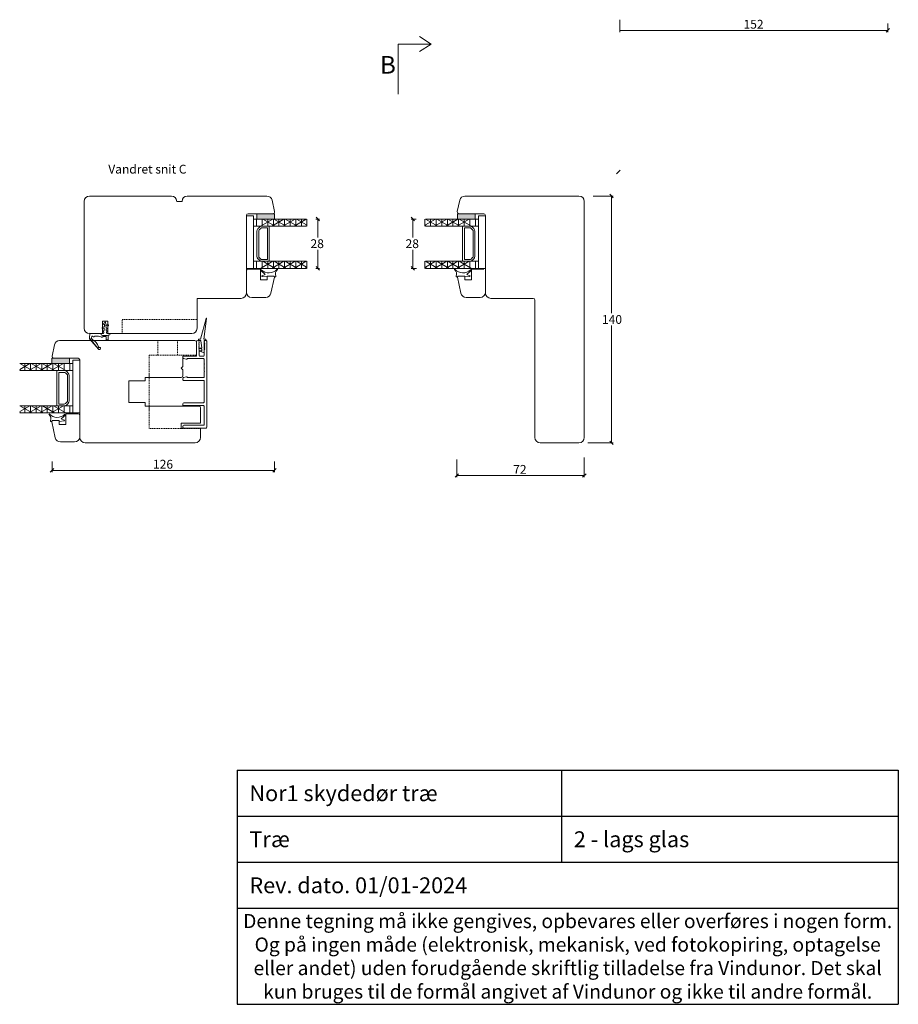
# Model space of a CAD drawing. Units: millimetres. Extents: x -4230 to 4269, y 1010 to 3890.
# Drawn here: x -1767 to -1268, y 1066 to 1624 of the extents above; entities that cross this region are included whole.
import ezdxf

# ---------------------------------------------------------------- set-up
doc = ezdxf.new("R2010")
doc.units = ezdxf.units.MM
doc.linetypes.add('DGN_STYLE_2', pattern=[1, 0.6, -0.4])
doc.linetypes.add('Linienart_1', pattern=[0])
doc.layers.add('1', color=7, linetype='Continuous')
doc.layers.add('PROFIL', color=7, linetype='Continuous')
doc.styles.get("Standard").update_dxf_attribs({"font": 'txt.shx', "height": 5})

# ---------------------------------------------------------------- blocks, each defined once
blk = doc.blocks.new('*T1209')
at = {"color": 0, "linetype": 'ByBlock', "lineweight": -2, "transparency": 16777216}
for p, q in [((0, 0), (375, 0)), ((0, 0), (0, -132.81)), ((183.98, 0), (183.98, -52.23)), ((375, 0), (375, -132.81)), ((0, -26.12), (375, -26.12)), ((0, -52.23), (375, -52.23)), ((0, -78.35), (375, -78.35)), ((0, -132.81), (375, -132.81))]:
    blk.add_line(p, q, dxfattribs=at)
at = {"color": 0, "lineweight": 9, "transparency": 16777216}
for s, insert, char_height, width, attachment_point in [('{\\fArial|b0|i0|c0|p34;  Nor1 skydedør træ}', (1.5, -13.06), 9, 180.9751, 4), ('{\\fArial|b0|i0|c0|p34;  Træ}', (1.5, -39.17), 9, 180.9751, 4), ('{\\fArial|b0|i0|c0|p34;  2 - lags glas}', (185.48, -39.17), 9, 188.0249, 4), ('{\\fArial|b0|i0|c0|p34;  Rev. dato. 01/01-2024}', (1.5, -65.29), 9, 372, 4), ('{\\fArial|b0|i0|c0|p34;Denne tegning må ikke gengives, opbevares eller overføres i nogen form. Og på ingen måde (elektronisk, mekanisk, ved fotokopiring, optagelse eller andet) uden forudgående skriftlig tilladelse fra Vindunor. Det skal kun bruges til de formål angivet af Vindunor og ikke til andre formål.}', (187.5, -105.58), 8, 372, 5)]:
    blk.add_mtext(s, dxfattribs=dict(at, insert=insert, char_height=char_height, width=width, attachment_point=attachment_point))

msp = doc.modelspace()

# ---------------------------------------------------------------- hatches: boundary and pattern name
at = {"lineweight": 9, "true_color": 0x636466}
for points in [[(-1622.06, 1511.23), (-1622.06, 1514.23), (-1632.06, 1514.23), (-1632.06, 1511.23)], [(-1518.28, 1511.23), (-1518.28, 1514.23), (-1508.28, 1514.23), (-1508.28, 1511.23)], [(-1748.35, 1429.25), (-1748.35, 1432.25), (-1738.35, 1432.25), (-1738.35, 1429.25)]]:
    msp.add_hatch(color=251, dxfattribs=at).paths.add_polyline_path(points)

# ---------------------------------------------------------------- linework, layer by layer
at = {"color": 1, "linetype": 'ByBlock', "lineweight": 9}
for p, q in [((-1426.22, 1624.19), (-1426.22, 1617.21)), ((-1274.18, 1622.21), (-1274.18, 1617.21)), ((-1426.22, 1618.21), (-1274.18, 1618.21))]:
    msp.add_line(p, q, dxfattribs=at)
at = {"lineweight": 9}
for p, q in [((-1533.16, 1610.51), (-1539.75, 1614.77)), ((-1551.83, 1582.12), (-1551.83, 1610.51)), ((-1551.83, 1610.51), (-1533.16, 1610.51)), ((-1533.16, 1610.51), (-1539.75, 1606.25)), ((-1706.98, 1524.23), (-1680.48, 1524.23)), ((-1516.98, 1521.85), (-1518.35, 1515.44)), ((-1479.37, 1524.23), (-1514.05, 1524.23)), ((-1449.37, 1524.23), (-1479.37, 1524.23)), ((-1446.37, 1387.25), (-1446.37, 1521.23)), ((-1622.06, 1514.23), (-1632.06, 1514.23)), ((-1632.06, 1514.23), (-1632.06, 1511.23)), ((-1622.06, 1511.23), (-1622.06, 1514.23)), ((-1518.28, 1511.23), (-1518.28, 1514.23)), ((-1518.28, 1514.23), (-1508.28, 1514.23)), ((-1517.37, 1514.23), (-1503.37, 1514.23)), ((-1508.28, 1514.23), (-1508.28, 1511.23)), ((-1633.98, 1513.11), (-1637.98, 1513.11)), ((-1637.98, 1513.11), (-1637.98, 1483.23)), ((-1633.98, 1483.23), (-1633.98, 1513.11)), ((-1633.98, 1511.23), (-1603.87, 1511.23)), ((-1633.98, 1511.23), (-1633.98, 1507.23)), ((-1632.06, 1511.23), (-1622.06, 1511.23)), ((-1506.37, 1511.23), (-1536.47, 1511.23)), ((-1508.28, 1511.23), (-1518.28, 1511.23)), ((-1506.37, 1483.23), (-1506.37, 1513.11)), ((-1506.37, 1513.11), (-1502.37, 1513.11)), ((-1506.37, 1511.23), (-1506.37, 1507.23)), ((-1502.37, 1513.23), (-1502.37, 1469.23)), ((-1502.37, 1513.11), (-1502.37, 1483.23)), ((-1633.98, 1507.23), (-1603.87, 1507.23)), ((-1631.98, 1504.4), (-1631.98, 1490.06)), ((-1630.56, 1506.64), (-1631.39, 1505.82)), ((-1630.98, 1504.4), (-1630.98, 1490.06)), ((-1629.85, 1505.94), (-1630.68, 1505.11)), ((-1624.98, 1507.23), (-1629.15, 1507.23)), ((-1625.98, 1506.23), (-1629.15, 1506.23)), ((-1625.98, 1488.23), (-1625.98, 1506.23)), ((-1624.98, 1487.23), (-1624.98, 1507.23)), ((-1506.37, 1507.23), (-1536.47, 1507.23)), ((-1515.37, 1487.23), (-1515.37, 1507.23)), ((-1515.37, 1507.23), (-1511.2, 1507.23)), ((-1514.37, 1488.23), (-1514.37, 1506.23)), ((-1514.37, 1506.23), (-1511.2, 1506.23)), ((-1510.49, 1505.94), (-1509.66, 1505.11)), ((-1509.78, 1506.64), (-1508.95, 1505.82)), ((-1509.37, 1504.4), (-1509.37, 1490.06)), ((-1508.37, 1504.4), (-1508.37, 1490.06)), ((-1633.98, 1487.23), (-1603.87, 1487.23)), ((-1633.98, 1487.23), (-1633.98, 1483.23)), ((-1631.39, 1488.64), (-1630.56, 1487.82)), ((-1630.68, 1489.35), (-1629.85, 1488.52)), ((-1629.15, 1488.23), (-1625.98, 1488.23)), ((-1629.15, 1487.23), (-1624.98, 1487.23)), ((-1506.37, 1487.23), (-1536.47, 1487.23)), ((-1511.2, 1487.23), (-1515.37, 1487.23)), ((-1511.2, 1488.23), (-1514.37, 1488.23)), ((-1509.66, 1489.35), (-1510.49, 1488.52)), ((-1508.95, 1488.64), (-1509.78, 1487.82)), ((-1506.37, 1487.23), (-1506.37, 1483.23)), ((-1637.98, 1483.2), (-1633.98, 1483.2)), ((-1633.98, 1483.23), (-1603.87, 1483.23)), ((-1506.37, 1483.23), (-1536.47, 1483.23)), ((-1502.37, 1483.2), (-1506.37, 1483.2)), ((-1499.37, 1466.23), (-1475.37, 1466.23)), ((-1474.37, 1465.23), (-1474.37, 1447.67)), ((-1660.88, 1454.8), (-1663.94, 1443.1)), ((-1662.2, 1443.13), (-1660.62, 1454.8)), ((-1474.37, 1447.67), (-1474.37, 1387.25)), ((-1665.17, 1442.92), (-1665.17, 1442.32)), ((-1664.37, 1443.02), (-1665.07, 1443.02)), ((-1665.07, 1442.22), (-1664.37, 1442.22)), ((-1664.04, 1443.02), (-1664.37, 1443.02)), ((-1663.87, 1442.22), (-1664.37, 1442.22)), ((-1663.32, 1438.09), (-1663.77, 1442.13)), ((-1661.17, 1443.02), (-1662.1, 1443.02)), ((-1661.87, 1435.37), (-1661.87, 1442.12)), ((-1661.77, 1442.22), (-1661.17, 1442.22)), ((-1661.07, 1442.32), (-1661.07, 1442.92)), ((-1663.37, 1437.39), (-1664.31, 1437.78)), ((-1662.01, 1435.28), (-1664.31, 1436.23)), ((-1664.27, 1437.98), (-1663.42, 1437.98)), ((-1664.27, 1436.42), (-1663.4, 1436.42)), ((-1663.3, 1436.52), (-1663.3, 1437.3)), ((-1748.35, 1429.25), (-1748.35, 1432.25)), ((-1748.35, 1432.25), (-1738.35, 1432.25)), ((-1738.35, 1432.25), (-1738.35, 1429.25)), ((-1736.43, 1401.25), (-1736.43, 1431.13)), ((-1736.43, 1431.13), (-1732.43, 1431.13)), ((-1732.43, 1431.13), (-1732.43, 1401.25)), ((-1736.43, 1429.25), (-1766.54, 1429.25)), ((-1736.43, 1425.25), (-1766.54, 1425.25)), ((-1738.35, 1429.25), (-1748.35, 1429.25)), ((-1745.43, 1405.25), (-1745.43, 1425.25)), ((-1745.43, 1425.25), (-1741.26, 1425.25)), ((-1739.85, 1424.66), (-1739.02, 1423.84)), ((-1736.43, 1429.25), (-1736.43, 1425.25)), ((-1744.43, 1406.25), (-1744.43, 1424.25)), ((-1744.43, 1424.25), (-1741.26, 1424.25)), ((-1740.56, 1423.96), (-1739.73, 1423.13)), ((-1739.43, 1422.42), (-1739.43, 1408.08)), ((-1738.43, 1422.42), (-1738.43, 1408.08)), ((-1736.43, 1405.25), (-1766.54, 1405.25)), ((-1741.26, 1405.25), (-1745.43, 1405.25)), ((-1741.26, 1406.25), (-1744.43, 1406.25)), ((-1739.73, 1407.37), (-1740.56, 1406.54)), ((-1739.02, 1406.66), (-1739.85, 1405.84)), ((-1736.43, 1405.25), (-1736.43, 1401.25)), ((-1736.43, 1401.25), (-1766.54, 1401.25)), ((-1732.43, 1401.22), (-1736.43, 1401.22)), ((-1674.98, 1392.45), (-1674.98, 1395.45)), ((-1674.98, 1395.45), (-1663.98, 1395.45)), ((-1673.98, 1392.45), (-1674.98, 1392.45)), ((-1471.37, 1384.25), (-1449.37, 1384.25))]:
    msp.add_line(p, q, dxfattribs=at)
at = {"color": 0, "lineweight": 9}
for p, q in [((-1275.18, 1617.21), (-1273.18, 1619.21)), ((-1426.05, 1538.88), (-1428.05, 1536.88)), ((-1429.88, 1523.23), (-1431.88, 1525.23)), ((-1596.44, 1510.23), (-1598.44, 1512.23)), ((-1542.55, 1510.23), (-1544.55, 1512.23)), ((-1598.44, 1484.23), (-1596.44, 1482.23)), ((-1544.55, 1484.23), (-1542.55, 1482.23)), ((-1431.88, 1385.25), (-1429.88, 1383.25)), ((-1747.18, 1369.62), (-1749.18, 1367.62)), ((-1623, 1367.62), (-1621, 1369.62)), ((-1517.6, 1366.7), (-1519.6, 1364.7)), ((-1447.37, 1364.7), (-1445.37, 1366.7))]:
    msp.add_line(p, q, dxfattribs=at)
at = {"linetype": 'ByBlock', "lineweight": 9}
for p, q in [((-1729.98, 1521.23), (-1729.98, 1449.23)), ((-1680.48, 1524.23), (-1726.98, 1524.23)), ((-1674.48, 1521.23), (-1677.48, 1521.23)), ((-1626.3, 1524.23), (-1671.48, 1524.23)), ((-1622, 1515.44), (-1623.36, 1521.85)), ((-1636.98, 1514.23), (-1622.98, 1514.23)), ((-1637.98, 1469.23), (-1637.98, 1513.23)), ((-1637.98, 1481.73), (-1637.98, 1469.73)), ((-1629.98, 1482.73), (-1636.98, 1482.73)), ((-1629.98, 1482.73), (-1629.98, 1476.73)), ((-1629.8, 1481.98), (-1627.42, 1479.81)), ((-1510.54, 1481.98), (-1512.92, 1479.81)), ((-1510.37, 1482.73), (-1503.37, 1482.73)), ((-1510.37, 1482.73), (-1510.37, 1476.73)), ((-1629.98, 1476.73), (-1626.18, 1476.73)), ((-1629.11, 1479.04), (-1627.42, 1479.81)), ((-1626.18, 1478.43), (-1629.05, 1478.7)), ((-1622.59, 1478.83), (-1626.18, 1478.83)), ((-1626.18, 1478.83), (-1626.18, 1476.73)), ((-1622.2, 1478.83), (-1626.18, 1478.83)), ((-1626.18, 1478.83), (-1626.18, 1478.43)), ((-1622.1, 1478.23), (-1624.04, 1469.11)), ((-1622.1, 1478.4), (-1622.2, 1478.83)), ((-1621.61, 1478.4), (-1622.1, 1478.4)), ((-1518.74, 1478.4), (-1518.24, 1478.4)), ((-1518.24, 1478.4), (-1518.14, 1478.83)), ((-1518.24, 1478.23), (-1516.3, 1469.11)), ((-1518.14, 1478.83), (-1514.17, 1478.83)), ((-1517.75, 1478.83), (-1514.17, 1478.83)), ((-1514.17, 1478.83), (-1514.17, 1476.73)), ((-1514.17, 1478.83), (-1514.17, 1478.43)), ((-1514.17, 1478.43), (-1511.3, 1478.7)), ((-1510.37, 1476.73), (-1514.17, 1476.73)), ((-1511.23, 1479.04), (-1512.92, 1479.81)), ((-1665.98, 1455.23), (-1665.98, 1466.23)), ((-1665.98, 1466.23), (-1640.98, 1466.23)), ((-1634.98, 1466.73), (-1626.98, 1466.73)), ((-1505.37, 1466.73), (-1513.37, 1466.73)), ((-1719.58, 1446.23), (-1719.58, 1453.23)), ((-1719.58, 1453.23), (-1716.58, 1453.23)), ((-1716.58, 1453.23), (-1716.58, 1446.23)), ((-1665.98, 1449.23), (-1665.98, 1455.23)), ((-1743.88, 1442.25), (-1667.18, 1442.25)), ((-1726.98, 1446.23), (-1719.58, 1446.23)), ((-1716.58, 1446.23), (-1709.39, 1446.23)), ((-1709.39, 1446.23), (-1668.98, 1446.23)), ((-1667.18, 1442.25), (-1667.18, 1442.25)), ((-1666.18, 1441.25), (-1666.18, 1434.41)), ((-1748.18, 1433.46), (-1746.81, 1439.87)), ((-1733.43, 1432.25), (-1747.2, 1432.25)), ((-1732.43, 1387.25), (-1732.43, 1431.25)), ((-1667.18, 1433.41), (-1673.98, 1433.41)), ((-1673.98, 1433.41), (-1673.98, 1427.61)), ((-1673.98, 1427.61), (-1674.98, 1426.61)), ((-1674.98, 1426.61), (-1673.98, 1425.61)), ((-1673.98, 1425.61), (-1673.98, 1422.35)), ((-1695.34, 1419.4), (-1704.74, 1419.4)), ((-1704.74, 1419.4), (-1704.74, 1407.1)), ((-1695.34, 1419.4), (-1704.74, 1419.4)), ((-1704.74, 1419.4), (-1704.74, 1407.1)), ((-1693.14, 1421.35), (-1695.34, 1421.35)), ((-1695.34, 1421.35), (-1695.34, 1419.4)), ((-1674.98, 1421.35), (-1695.34, 1421.35)), ((-1695.34, 1421.35), (-1695.34, 1419.4)), ((-1693.14, 1423.85), (-1693.14, 1421.35)), ((-1704.74, 1407.1), (-1695.34, 1407.1)), ((-1704.74, 1407.1), (-1695.34, 1407.1)), ((-1695.34, 1407.1), (-1695.34, 1405.11)), ((-1695.34, 1407.1), (-1695.34, 1405.15)), ((-1695.34, 1405.15), (-1693.14, 1405.15)), ((-1695.34, 1405.11), (-1664.98, 1405.11)), ((-1693.14, 1405.15), (-1693.14, 1402.65)), ((-1663.98, 1404.11), (-1663.98, 1395.45)), ((-1748.8, 1396.42), (-1748.31, 1396.42)), ((-1748.31, 1396.42), (-1748.21, 1396.85)), ((-1748.21, 1396.85), (-1744.23, 1396.85)), ((-1747.82, 1396.85), (-1744.23, 1396.85)), ((-1744.23, 1396.85), (-1744.23, 1394.75)), ((-1744.23, 1396.85), (-1744.23, 1396.45)), ((-1744.23, 1396.45), (-1741.37, 1396.72)), ((-1740.61, 1400), (-1742.99, 1397.83)), ((-1741.3, 1397.06), (-1742.99, 1397.83)), ((-1740.43, 1400.75), (-1733.43, 1400.75)), ((-1740.43, 1400.75), (-1740.43, 1394.75)), ((-1732.43, 1399.75), (-1732.43, 1387.75)), ((-1748.31, 1396.25), (-1746.37, 1387.13)), ((-1740.43, 1394.75), (-1744.23, 1394.75)), ((-1663.98, 1392.45), (-1663.98, 1387.25)), ((-1735.43, 1384.75), (-1743.43, 1384.75)), ((-1666.98, 1384.25), (-1729.43, 1384.25))]:
    msp.add_line(p, q, dxfattribs=at)
at = {"color": 1, "lineweight": 9}
for p, q in [((-1441.37, 1524.23), (-1429.88, 1524.23)), ((-1430.88, 1524.23), (-1430.88, 1457.74)), ((-1598.63, 1511.23), (-1596.44, 1511.23)), ((-1597.44, 1511.23), (-1597.44, 1500.73)), ((-1541.71, 1511.23), (-1544.55, 1511.23)), ((-1543.55, 1511.23), (-1543.55, 1500.73)), ((-1597.44, 1483.23), (-1597.44, 1493.73)), ((-1543.55, 1483.23), (-1543.55, 1493.73)), ((-1598.63, 1483.23), (-1596.44, 1483.23)), ((-1541.47, 1483.23), (-1544.55, 1483.23)), ((-1430.88, 1384.25), (-1430.88, 1450.74)), ((-1444.37, 1384.25), (-1429.88, 1384.25)), ((-1518.6, 1374.77), (-1518.6, 1364.7)), ((-1446.37, 1375.98), (-1446.37, 1364.7)), ((-1748.18, 1373.71), (-1748.18, 1367.62)), ((-1748.18, 1368.62), (-1622, 1368.62)), ((-1622, 1373.71), (-1622, 1367.62)), ((-1518.6, 1365.7), (-1446.37, 1365.7))]:
    msp.add_line(p, q, dxfattribs=at)
at = {"linetype": 'Continuous', "lineweight": 9}
for p, q in [((-1632.21, 1507.23), (-1632.21, 1511.23)), ((-1629.98, 1507.23), (-1623.05, 1511.23)), ((-1629.03, 1507.23), (-1629.03, 1511.23)), ((-1628.67, 1511.23), (-1621.74, 1507.23)), ((-1625.86, 1507.23), (-1625.86, 1511.23)), ((-1623.63, 1507.23), (-1616.7, 1511.23)), ((-1622.68, 1507.23), (-1622.68, 1511.23)), ((-1622.32, 1511.23), (-1615.39, 1507.23)), ((-1619.51, 1507.23), (-1619.51, 1511.23)), ((-1617.28, 1507.23), (-1610.35, 1511.23)), ((-1616.33, 1507.23), (-1616.33, 1511.23)), ((-1615.97, 1511.23), (-1609.04, 1507.23)), ((-1613.16, 1507.23), (-1613.16, 1511.23)), ((-1610.93, 1507.23), (-1604, 1511.23)), ((-1609.98, 1507.23), (-1609.98, 1511.23)), ((-1609.62, 1511.23), (-1603.87, 1507.91)), ((-1606.81, 1507.23), (-1606.81, 1511.23)), ((-1603.63, 1507.23), (-1603.63, 1511.23)), ((-1536.71, 1507.23), (-1536.71, 1511.23)), ((-1530.73, 1511.23), (-1536.47, 1507.91)), ((-1529.41, 1507.23), (-1536.34, 1511.23)), ((-1533.53, 1507.23), (-1533.53, 1511.23)), ((-1524.38, 1511.23), (-1531.31, 1507.23)), ((-1530.36, 1507.23), (-1530.36, 1511.23)), ((-1523.06, 1507.23), (-1529.99, 1511.23)), ((-1527.18, 1507.23), (-1527.18, 1511.23)), ((-1518.03, 1511.23), (-1524.96, 1507.23)), ((-1524.01, 1507.23), (-1524.01, 1511.23)), ((-1516.71, 1507.23), (-1523.64, 1511.23)), ((-1520.83, 1507.23), (-1520.83, 1511.23)), ((-1511.68, 1511.23), (-1518.61, 1507.23)), ((-1517.66, 1507.23), (-1517.66, 1511.23)), ((-1510.36, 1507.23), (-1517.29, 1511.23)), ((-1514.48, 1507.23), (-1514.48, 1511.23)), ((-1511.31, 1507.23), (-1511.31, 1511.23)), ((-1508.13, 1507.23), (-1508.13, 1511.23)), ((-1604.58, 1507.23), (-1603.87, 1507.64)), ((-1535.76, 1507.23), (-1536.47, 1507.64)), ((-1632.21, 1483.23), (-1632.21, 1487.23)), ((-1629.98, 1483.23), (-1623.06, 1487.23)), ((-1629.03, 1483.23), (-1629.03, 1487.23)), ((-1628.66, 1487.23), (-1621.73, 1483.23)), ((-1625.86, 1483.23), (-1625.86, 1487.23)), ((-1623.63, 1483.23), (-1616.71, 1487.23)), ((-1622.68, 1483.23), (-1622.68, 1487.23)), ((-1622.31, 1487.23), (-1615.38, 1483.23)), ((-1619.51, 1483.23), (-1619.51, 1487.23)), ((-1617.28, 1483.23), (-1610.36, 1487.23)), ((-1616.33, 1483.23), (-1616.33, 1487.23)), ((-1615.96, 1487.23), (-1609.03, 1483.23)), ((-1613.16, 1483.23), (-1613.16, 1487.23)), ((-1610.93, 1483.23), (-1604.01, 1487.23)), ((-1609.98, 1483.23), (-1609.98, 1487.23)), ((-1609.61, 1487.23), (-1603.87, 1483.92)), ((-1606.81, 1483.23), (-1606.81, 1487.23)), ((-1603.63, 1483.23), (-1603.63, 1487.23)), ((-1536.71, 1483.23), (-1536.71, 1487.23)), ((-1530.73, 1487.23), (-1536.47, 1483.92)), ((-1529.41, 1483.23), (-1536.34, 1487.23)), ((-1533.53, 1483.23), (-1533.53, 1487.23)), ((-1524.38, 1487.23), (-1531.31, 1483.23)), ((-1530.36, 1483.23), (-1530.36, 1487.23)), ((-1523.06, 1483.23), (-1529.99, 1487.23)), ((-1527.18, 1483.23), (-1527.18, 1487.23)), ((-1518.03, 1487.23), (-1524.96, 1483.23)), ((-1524.01, 1483.23), (-1524.01, 1487.23)), ((-1516.71, 1483.23), (-1523.64, 1487.23)), ((-1520.83, 1483.23), (-1520.83, 1487.23)), ((-1511.68, 1487.23), (-1518.61, 1483.23)), ((-1517.66, 1483.23), (-1517.66, 1487.23)), ((-1510.36, 1483.23), (-1517.29, 1487.23)), ((-1514.48, 1483.23), (-1514.48, 1487.23)), ((-1511.31, 1483.23), (-1511.31, 1487.23)), ((-1508.13, 1483.23), (-1508.13, 1487.23)), ((-1604.58, 1483.23), (-1603.87, 1483.64)), ((-1535.76, 1483.23), (-1536.47, 1483.64)), ((-1760.8, 1429.25), (-1766.54, 1425.93)), ((-1765.83, 1425.25), (-1766.54, 1425.66)), ((-1759.48, 1425.25), (-1766.41, 1429.25)), ((-1763.6, 1425.25), (-1763.6, 1429.25)), ((-1754.45, 1429.25), (-1761.37, 1425.25)), ((-1760.43, 1425.25), (-1760.43, 1429.25)), ((-1753.13, 1425.25), (-1760.06, 1429.25)), ((-1757.25, 1425.25), (-1757.25, 1429.25)), ((-1748.1, 1429.25), (-1755.02, 1425.25)), ((-1754.08, 1425.25), (-1754.08, 1429.25)), ((-1746.78, 1425.25), (-1753.71, 1429.25)), ((-1750.9, 1425.25), (-1750.9, 1429.25)), ((-1741.75, 1429.25), (-1748.67, 1425.25)), ((-1747.73, 1425.25), (-1747.73, 1429.25)), ((-1740.43, 1425.25), (-1747.36, 1429.25)), ((-1744.55, 1425.25), (-1744.55, 1429.25)), ((-1741.38, 1425.25), (-1741.38, 1429.25)), ((-1738.2, 1425.25), (-1738.2, 1429.25)), ((-1760.8, 1405.25), (-1766.54, 1401.94)), ((-1759.48, 1401.25), (-1766.4, 1405.25)), ((-1763.6, 1401.25), (-1763.6, 1405.25)), ((-1754.45, 1405.25), (-1761.38, 1401.25)), ((-1760.43, 1401.25), (-1760.43, 1405.25)), ((-1753.13, 1401.25), (-1760.05, 1405.25)), ((-1757.25, 1401.25), (-1757.25, 1405.25)), ((-1748.1, 1405.25), (-1755.03, 1401.25)), ((-1754.08, 1401.25), (-1754.08, 1405.25)), ((-1746.78, 1401.25), (-1753.7, 1405.25)), ((-1750.9, 1401.25), (-1750.9, 1405.25)), ((-1741.75, 1405.25), (-1748.68, 1401.25)), ((-1747.73, 1401.25), (-1747.73, 1405.25)), ((-1740.43, 1401.25), (-1747.35, 1405.25)), ((-1744.55, 1401.25), (-1744.55, 1405.25)), ((-1741.38, 1401.25), (-1741.38, 1405.25)), ((-1738.2, 1401.25), (-1738.2, 1405.25)), ((-1765.83, 1401.25), (-1766.54, 1401.66))]:
    msp.add_line(p, q, dxfattribs=at)
at = {"linetype": 'DGN_STYLE_2', "lineweight": 9}
for p, q in [((-1708.39, 1446.23), (-1708.39, 1454.23)), ((-1708.39, 1454.23), (-1665.98, 1454.23)), ((-1688.14, 1434.05), (-1688.14, 1442.25)), ((-1677.14, 1434.05), (-1677.14, 1442.25)), ((-1693.14, 1392.45), (-1693.14, 1434.05)), ((-1693.14, 1434.05), (-1666.19, 1434.05)), ((-1663.98, 1392.45), (-1693.14, 1392.45))]:
    msp.add_line(p, q, dxfattribs=at)
at = {"linetype": 'ByBlock', "lineweight": 9}
for centre, radius, start, end in [((-1726.98, 1521.23), 3, 90, 180), ((-1680.48, 1521.23), 3, 0, 90), ((-1671.48, 1521.23), 3, 90, 180), ((-1626.3, 1521.23), 3, 12, 90), ((-1636.98, 1513.23), 1, 90, 180), ((-1622.98, 1515.23), 1, 270, 12), ((-1636.98, 1481.73), 1, 90, 180), ((-1629.67, 1482.19), 0.251, 60.4398, 237.3474), ((-1625.21, 1486.94), 6.27, 226.2801, 317.5164), ((-1618.18, 1479.98), 3.36, 131.127, 200.9318), ((-1620.51, 1482.59), 0.143, 327.9512, 122.4904), ((-1519.83, 1482.59), 0.143, 57.5096, 212.0488), ((-1522.16, 1479.98), 3.36, 339.0682, 48.873), ((-1515.13, 1486.94), 6.27, 222.4836, 313.7199), ((-1510.67, 1482.19), 0.251, 302.6526, 119.5602), ((-1629.04, 1478.88), 0.179, 113.715, 266.5728), ((-1622.59, 1478.33), 0.5, 348, 90), ((-1621.61, 1478.7), 0.3, 270, 15.6629), ((-1518.74, 1478.7), 0.3, 164.3371, 270), ((-1517.75, 1478.33), 0.5, 90, 192), ((-1511.31, 1478.88), 0.179, 273.4272, 66.285), ((-1640.98, 1469.23), 3, 270, 0), ((-1634.98, 1469.73), 3, 180, 270), ((-1626.98, 1469.73), 3, 270, 348), ((-1513.37, 1469.73), 3, 192, 270), ((-1505.37, 1469.73), 3, 270, 0), ((-1726.98, 1449.23), 3, 180, 270), ((-1668.98, 1449.23), 3, 270, 0), ((-1743.88, 1439.25), 3, 90, 168), ((-1667.18, 1441.25), 1, 0, 90), ((-1747.2, 1433.25), 1, 168, 270), ((-1733.43, 1431.25), 1, 0, 90), ((-1667.18, 1434.41), 1, 270, 0), ((-1674.98, 1422.35), 1, 270, 0), ((-1664.98, 1404.11), 1, 360, 90), ((-1752.23, 1398), 3.36, 339.0682, 48.873), ((-1745.2, 1404.96), 6.27, 222.4836, 313.7199), ((-1748.8, 1396.72), 0.3, 164.3371, 270), ((-1747.82, 1396.35), 0.5, 90, 192), ((-1741.38, 1396.9), 0.179, 273.4272, 66.285), ((-1733.43, 1399.75), 1, 0, 90), ((-1743.43, 1387.75), 3, 192, 270), ((-1735.43, 1387.75), 3, 270, 0), ((-1729.43, 1387.25), 3, 180, 270), ((-1666.98, 1387.25), 3, 270, 360)]:
    msp.add_arc(centre, radius, start, end, dxfattribs=at)
at = {"lineweight": 9}
for centre, radius, start, end in [((-1514.05, 1521.23), 3, 90, 168), ((-1449.37, 1521.23), 3, 0, 90), ((-1517.37, 1515.23), 1, 168, 270), ((-1503.37, 1513.23), 1, 0, 90), ((-1629.98, 1504.4), 2, 135, 180), ((-1629.98, 1504.4), 1, 135, 180), ((-1629.15, 1505.23), 2, 90, 135), ((-1629.15, 1505.23), 1, 90, 135), ((-1511.2, 1505.23), 2, 45, 90), ((-1511.2, 1505.23), 1, 45, 90), ((-1510.37, 1504.4), 1, 0, 45), ((-1510.37, 1504.4), 2, 0, 45), ((-1629.98, 1490.06), 2, 180, 225), ((-1629.98, 1490.06), 1, 180, 225), ((-1629.15, 1489.23), 2, 225, 270), ((-1629.15, 1489.23), 1, 225, 270), ((-1511.2, 1489.23), 1, 270, 315), ((-1511.2, 1489.23), 2, 270, 315), ((-1510.37, 1490.06), 1, 315, 360), ((-1510.37, 1490.06), 2, 315, 360), ((-1499.37, 1469.23), 3, 180, 270), ((-1475.37, 1465.23), 1, 0, 90), ((-1660.75, 1454.8), 0.132, 344.5538, 180), ((-1665.07, 1442.92), 0.1, 90, 180), ((-1665.07, 1442.32), 0.1, 180, 270), ((-1664.04, 1443.12), 0.1, 270, 345.3374), ((-1663.87, 1442.12), 0.1, 6.3644, 90), ((-1662.1, 1443.12), 0.1, 172.2769, 270), ((-1661.77, 1442.12), 0.1, 90, 180), ((-1661.17, 1442.92), 0.1, 0, 90), ((-1661.17, 1442.32), 0.1, 270, 0), ((-1664.27, 1437.88), 0.1, 90, 247.5644), ((-1664.27, 1436.32), 0.1, 90, 247.5644), ((-1663.42, 1438.08), 0.1, 270, 6.3644), ((-1663.4, 1436.52), 0.1, 270, 0), ((-1663.4, 1437.3), 0.1, 0, 67.5644), ((-1661.97, 1435.37), 0.1, 247.5644, 0), ((-1741.26, 1423.25), 2, 45, 90), ((-1741.26, 1423.25), 1, 45, 90), ((-1740.43, 1422.42), 1, 0, 45), ((-1740.43, 1422.42), 2, 0, 45), ((-1740.43, 1408.08), 1, 315, 360), ((-1740.43, 1408.08), 2, 315, 360), ((-1741.26, 1407.25), 1, 270, 315), ((-1741.26, 1407.25), 2, 270, 315), ((-1471.37, 1387.25), 3, 180, 270), ((-1449.37, 1387.25), 3, 270, 0)]:
    msp.add_arc(centre, radius, start, end, dxfattribs=at)
at = {"layer": '1', "color": 3, "linetype": 'Continuous', "lineweight": 9, "ltscale": 1.2}
for p, q in [((-1666.18, 1433.86), (-1666.18, 1441.86)), ((-1664.68, 1441.05), (-1664.68, 1441.36)), ((-1661.88, 1441.36), (-1661.88, 1441.05)), ((-1660.38, 1441.86), (-1660.38, 1393.1)), ((-1664.93, 1441.05), (-1664.68, 1441.05)), ((-1664.68, 1440.55), (-1664.93, 1441.05)), ((-1664.93, 1440.55), (-1664.68, 1440.55)), ((-1664.68, 1440.05), (-1664.93, 1440.55)), ((-1664.93, 1440.05), (-1664.68, 1440.05)), ((-1664.68, 1439.55), (-1664.93, 1440.05)), ((-1664.93, 1439.55), (-1664.68, 1439.55)), ((-1664.68, 1439.05), (-1664.93, 1439.55)), ((-1664.93, 1439.05), (-1664.68, 1439.05)), ((-1664.68, 1438.55), (-1664.93, 1439.05)), ((-1664.93, 1438.55), (-1664.68, 1438.55)), ((-1664.68, 1438.05), (-1664.93, 1438.55)), ((-1664.93, 1438.05), (-1664.68, 1438.05)), ((-1664.68, 1437.55), (-1664.93, 1438.05)), ((-1664.93, 1437.55), (-1664.68, 1437.55)), ((-1664.68, 1437.05), (-1664.93, 1437.55)), ((-1664.68, 1437.05), (-1664.68, 1433.86)), ((-1661.63, 1441.05), (-1661.88, 1440.55)), ((-1661.88, 1441.05), (-1661.63, 1441.05)), ((-1661.63, 1440.55), (-1661.88, 1440.05)), ((-1661.88, 1440.55), (-1661.63, 1440.55)), ((-1661.63, 1440.05), (-1661.88, 1439.55)), ((-1661.88, 1440.05), (-1661.63, 1440.05)), ((-1661.63, 1439.55), (-1661.88, 1439.05)), ((-1661.88, 1439.55), (-1661.63, 1439.55)), ((-1661.63, 1439.05), (-1661.88, 1438.55)), ((-1661.88, 1439.05), (-1661.63, 1439.05)), ((-1661.63, 1438.55), (-1661.88, 1438.05)), ((-1661.88, 1438.55), (-1661.63, 1438.55)), ((-1661.63, 1438.05), (-1661.88, 1437.55)), ((-1661.88, 1438.05), (-1661.63, 1438.05)), ((-1661.63, 1437.55), (-1661.88, 1437.05)), ((-1661.88, 1437.55), (-1661.63, 1437.55)), ((-1661.88, 1437.05), (-1661.88, 1433.86)), ((-1673.98, 1432.6), (-1673.98, 1432.86)), ((-1672.04, 1431.66), (-1673.62, 1432.12)), ((-1673.48, 1433.36), (-1666.68, 1433.36)), ((-1671.46, 1432.1), (-1671.84, 1431.71)), ((-1662.5, 1432.16), (-1671.32, 1432.16)), ((-1664.18, 1433.36), (-1662.38, 1433.36)), ((-1661.98, 1429.01), (-1661.98, 1431.66)), ((-1661.98, 1427.01), (-1661.98, 1428.61)), ((-1661.98, 1425.01), (-1661.98, 1426.61)), ((-1661.98, 1421.56), (-1661.98, 1424.61)), ((-1673.98, 1420.17), (-1673.98, 1420.84)), ((-1673.61, 1421.33), (-1672.03, 1421.75)), ((-1662.28, 1419.66), (-1673.48, 1419.66)), ((-1671.84, 1421.7), (-1671.46, 1421.31)), ((-1671.32, 1421.26), (-1662.28, 1421.26)), ((-1661.98, 1407.26), (-1661.98, 1419.36)), ((-1673.98, 1405.66), (-1673.98, 1406.46)), ((-1662.28, 1405.36), (-1673.68, 1405.36)), ((-1673.48, 1406.96), (-1662.28, 1406.96)), ((-1661.98, 1394.5), (-1661.98, 1405.06)), ((-1673.98, 1392.9), (-1673.98, 1393.7)), ((-1660.88, 1392.6), (-1673.68, 1392.6)), ((-1673.48, 1394.2), (-1662.28, 1394.2))]:
    msp.add_line(p, q, dxfattribs=at)
at = {"layer": '1', "color": 7, "linetype": 'Continuous', "lineweight": 9, "ltscale": 1.2}
for p, q in [((-1661.78, 1428.81), (-1661.98, 1429.01)), ((-1661.98, 1428.61), (-1661.78, 1428.81)), ((-1661.78, 1426.81), (-1661.98, 1427.01)), ((-1661.98, 1426.61), (-1661.78, 1426.81)), ((-1661.78, 1424.81), (-1661.98, 1425.01)), ((-1661.98, 1424.61), (-1661.78, 1424.81))]:
    msp.add_line(p, q, dxfattribs=at)
at = {"layer": '1', "color": 3, "linetype": 'Continuous', "lineweight": 9, "ltscale": 1.2}
for centre, radius, start, end in [((-1665.68, 1441.86), 0.5, 90, 180), ((-1665.68, 1441.36), 1, 0, 90), ((-1660.88, 1441.36), 1, 90, 180), ((-1660.88, 1441.86), 0.5, 0, 90), ((-1673.48, 1432.86), 0.5, 90, 180), ((-1673.48, 1432.6), 0.5, 180, 254), ((-1671.98, 1431.86), 0.2, 254, 270.0018), ((-1671.98, 1431.86), 0.2, 270.0018, 315), ((-1671.32, 1431.96), 0.2, 90, 135), ((-1666.68, 1433.86), 0.5, 270, 0), ((-1664.18, 1433.86), 0.5, 180, 270), ((-1662.48, 1431.66), 0.5, 0, 91.9042), ((-1662.38, 1433.86), 0.5, 270, 0), ((-1673.48, 1420.84), 0.5, 105, 180), ((-1673.48, 1420.16), 0.5, 178.7911, 270), ((-1671.98, 1421.56), 0.2, 89.9982, 105), ((-1671.98, 1421.56), 0.2, 45, 89.9982), ((-1671.32, 1421.46), 0.2, 225, 270), ((-1662.28, 1421.56), 0.3, 270, 0), ((-1662.28, 1419.36), 0.3, 0, 90), ((-1673.48, 1406.46), 0.5, 90, 180), ((-1673.68, 1405.66), 0.3, 180, 270), ((-1662.28, 1407.26), 0.3, 270, 0), ((-1662.28, 1405.06), 0.3, 0, 90), ((-1673.48, 1393.7), 0.5, 90, 180), ((-1673.68, 1392.9), 0.3, 180, 270), ((-1662.28, 1394.5), 0.3, 270, 0), ((-1660.88, 1393.1), 0.5, 270, 0)]:
    msp.add_arc(centre, radius, start, end, dxfattribs=at)
at = {"layer": 'PROFIL', "linetype": 'Linienart_1', "lineweight": 9}
for p, q in [((-1718.34, 1452.34), (-1719.33, 1451.87)), ((-1718.34, 1452.34), (-1718.33, 1452.5)), ((-1717.75, 1451.62), (-1717.83, 1452.5)), ((-1718.52, 1450.18), (-1719.63, 1449.65)), ((-1718.58, 1449.49), (-1719.44, 1449.19)), ((-1718.4, 1451.61), (-1719.16, 1451.4)), ((-1719.07, 1447.8), (-1718.87, 1447.84)), ((-1719.07, 1447.31), (-1718.95, 1447.29)), ((-1718.82, 1446.62), (-1718.78, 1447.07)), ((-1718.7, 1448.02), (-1718.58, 1449.49)), ((-1718.52, 1450.18), (-1718.4, 1451.61)), ((-1717.75, 1451.62), (-1716.34, 1451.11)), ((-1717.57, 1449.49), (-1717.69, 1450.92)), ((-1717.69, 1450.92), (-1716.49, 1450.63)), ((-1717.57, 1449.49), (-1716.64, 1449.16)), ((-1717.52, 1448.86), (-1716.79, 1448.68)), ((-1717.45, 1448.02), (-1717.52, 1448.86)), ((-1717.33, 1446.65), (-1717.37, 1447.07)), ((-1717.08, 1447.8), (-1717.29, 1447.84)), ((-1717.21, 1447.29), (-1717.08, 1447.31)), ((-1726.67, 1446.55), (-1727.01, 1443.62)), ((-1722.16, 1437.99), (-1727.01, 1443.61)), ((-1721.87, 1437.42), (-1726.89, 1443.24)), ((-1720.62, 1446.23), (-1726.67, 1446.55)), ((-1725.87, 1443.86), (-1725.65, 1444.6)), ((-1724.93, 1442.5), (-1725.79, 1443.49)), ((-1724.72, 1444.45), (-1725.3, 1444.75)), ((-1720.36, 1444.3), (-1721.77, 1444.68)), ((-1719.27, 1446.23), (-1720.62, 1446.23)), ((-1719.58, 1444.29), (-1720.31, 1444.29)), ((-1719.63, 1445.23), (-1716.97, 1445.23)), ((-1718.87, 1444.59), (-1717.77, 1444.59)), ((-1717.47, 1442.82), (-1717.47, 1444.29)), ((-1717.27, 1442.62), (-1716.62, 1442.62)), ((-1716.09, 1445.28), (-1716.97, 1445.23)), ((-1715.14, 1446.33), (-1716.86, 1446.24)), ((-1716.42, 1442.82), (-1716.42, 1444.97)), ((-1721.9, 1438.73), (-1722.46, 1440.07)), ((-1722.16, 1437.99), (-1721.78, 1438.29)), ((-1721.4, 1438.42), (-1721.18, 1438.41))]:
    msp.add_line(p, q, dxfattribs=at)
for centre, radius, start, end in [((-1718.08, 1452.48), 0.25, 89.9282, 175.1962), ((-1718.08, 1452.48), 0.25, 4.8038, 90.0718), ((-1719.53, 1449.42), 0.25, 115.3913, 289.5424), ((-1719.23, 1451.64), 0.25, 115.3913, 285.8067), ((-1719.03, 1447.56), 0.25, 100, 260), ((-1718.98, 1447.09), 0.2, 355.1962, 80), ((-1718.9, 1448.03), 0.2, 280, 355.1962), ((-1717.25, 1448.03), 0.2, 184.8038, 260), ((-1717.17, 1447.09), 0.2, 100, 184.8038), ((-1717.13, 1447.56), 0.25, 280, 80), ((-1716.73, 1448.92), 0.25, 255.8862, 70), ((-1716.43, 1450.87), 0.25, 256.2639, 70), ((-1726.51, 1443.57), 0.5, 173.3578, 220.8195), ((-1725.48, 1443.75), 0.4, 163.8774, 220.8195), ((-1725.41, 1444.53), 0.25, 62.727, 163.8774), ((-1724.55, 1442.83), 0.5, 221.1445, 246.1406), ((-1726.84, 1437.65), 5.16, 58.0285, 66.1406), ((-1724.63, 1444.63), 0.2, 242.727, 306.1658), ((-1723.33, 1442.86), 2, 92.9952, 126.1658), ((-1726.33, 1438.48), 4.19, 22.4246, 58.0285), ((-1723.15, 1439.5), 5.36, 74.9807, 92.9952), ((-1719.62, 1446.23), 1, 179.9969, 269.4076), ((-1720.31, 1444.49), 0.2, 254.9807, 269.9973), ((-1719.58, 1444.49), 0.2, 269.9973, 315.1939), ((-1718.87, 1443.79), 0.8, 90, 135.1939), ((-1719.27, 1446.68), 0.45, 270, 352.1785), ((-1717.77, 1444.29), 0.3, 0, 90), ((-1717.27, 1442.82), 0.2, 180, 270), ((-1716.89, 1446.69), 0.45, 184.8038, 273), ((-1716.62, 1442.82), 0.2, 270, 0), ((-1716.12, 1444.97), 0.3, 93, 180), ((-1716.14, 1446.28), 1, 273, 3), ((-1721.44, 1438.92), 0.5, 202.4246, 271.2983), ((-1721.37, 1437.92), 0.7, 220.8195, 351.0117), ((-1721.41, 1437.82), 0.6, 89.0342, 127.6133), ((-1721.19, 1437.89), 0.524, 351.0117, 89.0342)]:
    msp.add_arc(centre, radius, start, end, dxfattribs=at)

# ---------------------------------------------------------------- block references
msp.add_blockref('*T1209', (-1643.26, 1198.55))

# ---------------------------------------------------------------- texts
at = {"lineweight": 9}
for s, height, p in [('152', 5, (-1356.03, 1619.21)), ('B', 10, (-1562.19, 1593.7)), ('Vandret snit C', 5, (-1716.31, 1537.01)), ('28', 5, (-1601.61, 1494.73)), ('28', 5, (-1547.71, 1494.73)), ('140', 5, (-1436.29, 1451.74)), ('126', 5, (-1690.92, 1369.62)), ('72', 5, (-1486.65, 1366.7))]:
    msp.add_text(s, height=height, dxfattribs=at).set_placement(p)

doc.saveas('drawing.dxf')
